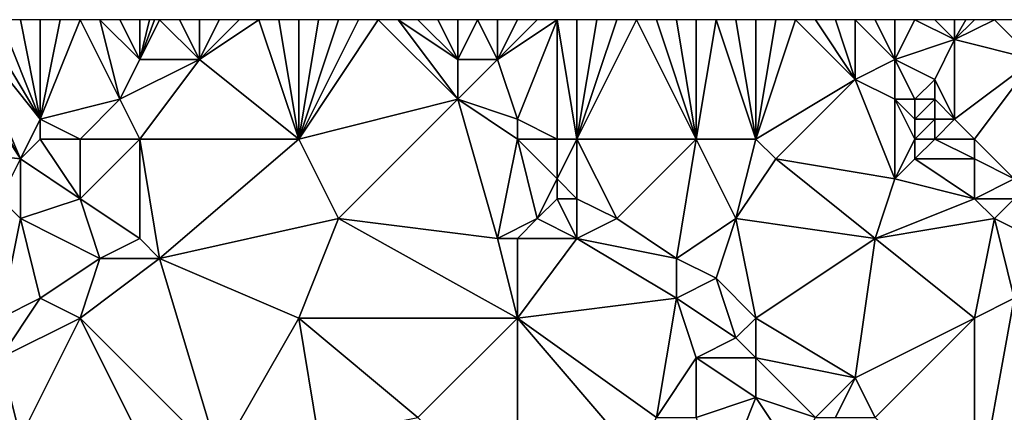
# Model space of a CAD drawing. Units: metres. Extents: x 68750 to 69375, y 345500 to 346000.
# Drawn here: x 69218 to 69268, y 345980 to 346000 of the extents above; entities that cross this region are included whole.
import ezdxf

# ---------------------------------------------------------------- set-up
doc = ezdxf.new("R2010")
doc.units = ezdxf.units.M
doc.layers.add('Terrain', color=15, linetype='Continuous')

msp = doc.modelspace()

# ---------------------------------------------------------------- linework, layer by layer
at = {"layer": 'Terrain'}
for points in [[(69213.5, 346000, 270.075), (69209, 345994, 270.02), (69218, 345993, 270.26), (69213.5, 346000, 270.075)], [(69214, 346000, 270.06), (69213.5, 346000, 270.075), (69218, 345993, 270.26), (69214, 346000, 270.06)], [(69215, 346000, 270.03), (69214, 346000, 270.06), (69218, 345993, 270.26), (69215, 346000, 270.03)], [(69219, 345995, 270.1), (69216, 346000, 270.06), (69215, 346000, 270.03), (69219, 345995, 270.1)], [(69219, 345995, 270.1), (69215, 346000, 270.03), (69218, 345993, 270.26), (69219, 345995, 270.1)], [(69219, 345995, 270.1), (69217, 346000, 270.06), (69216, 346000, 270.06), (69219, 345995, 270.1)], [(69219, 345995, 270.1), (69218, 346000, 270.07), (69217, 346000, 270.06), (69219, 345995, 270.1)], [(69219, 345995, 270.1), (69219, 346000, 270.07), (69218, 346000, 270.07), (69219, 345995, 270.1)], [(69219, 345995, 270.1), (69221, 346000, 270.07), (69220, 346000, 270.06), (69219, 345995, 270.1)], [(69219, 345995, 270.1), (69220, 346000, 270.06), (69219, 346000, 270.07), (69219, 345995, 270.1)], [(69219, 345995, 270.1), (69223, 345996, 270.29), (69221, 346000, 270.07), (69219, 345995, 270.1)], [(69221, 346000, 270.07), (69223, 345996, 270.29), (69222, 346000, 270.07), (69221, 346000, 270.07)], [(69223, 345996, 270.29), (69224, 345998, 270.08), (69222, 346000, 270.07), (69223, 345996, 270.29)], [(69224, 345998, 270.08), (69223, 346000, 270.05), (69222, 346000, 270.07), (69224, 345998, 270.08)], [(69224, 345998, 270.08), (69224, 346000, 270.03), (69223, 346000, 270.05), (69224, 345998, 270.08)], [(69227, 345998, 270.28), (69225, 346000, 270.05), (69224, 345998, 270.08), (69227, 345998, 270.28)], [(69224, 345998, 270.08), (69225, 346000, 270.05), (69224.75, 346000, 270.045), (69224, 345998, 270.08)], [(69224, 345998, 270.08), (69224.75, 346000, 270.045), (69224.5, 346000, 270.04), (69224, 345998, 270.08)], [(69224, 345998, 270.08), (69224.5, 346000, 270.04), (69224, 346000, 270.03), (69224, 345998, 270.08)], [(69227, 345998, 270.28), (69226, 346000, 270.08), (69225, 346000, 270.05), (69227, 345998, 270.28)], [(69227, 345998, 270.28), (69227, 346000, 270.09), (69226, 346000, 270.08), (69227, 345998, 270.28)], [(69232, 345994, 269.94), (69230, 346000, 270.07), (69227, 345998, 270.28), (69232, 345994, 269.94)], [(69227, 345998, 270.28), (69230, 346000, 270.07), (69229, 346000, 270.1), (69227, 345998, 270.28)], [(69227, 345998, 270.28), (69229, 346000, 270.1), (69228, 346000, 270.09), (69227, 345998, 270.28)], [(69227, 345998, 270.28), (69228, 346000, 270.09), (69227, 346000, 270.09), (69227, 345998, 270.28)], [(69232, 345994, 269.94), (69231, 346000, 270.04), (69230, 346000, 270.07), (69232, 345994, 269.94)], [(69232, 345994, 269.94), (69232, 346000, 270.06), (69231, 346000, 270.04), (69232, 345994, 269.94)], [(69232, 345994, 269.94), (69240, 345996, 270.05), (69236, 346000, 270.05), (69232, 345994, 269.94)], [(69232, 345994, 269.94), (69236, 346000, 270.05), (69235, 346000, 270.05), (69232, 345994, 269.94)], [(69232, 345994, 269.94), (69235, 346000, 270.05), (69234, 346000, 270.08), (69232, 345994, 269.94)], [(69232, 345994, 269.94), (69234, 346000, 270.08), (69233, 346000, 270.09), (69232, 345994, 269.94)], [(69232, 345994, 269.94), (69233, 346000, 270.09), (69232, 346000, 270.06), (69232, 345994, 269.94)], [(69240, 345996, 270.05), (69237, 346000, 270.03), (69236, 346000, 270.05), (69240, 345996, 270.05)], [(69240, 345996, 270.05), (69240, 345998, 270.04), (69237, 346000, 270.03), (69240, 345996, 270.05)], [(69240, 345998, 270.04), (69238, 346000, 269.98), (69237, 346000, 270.03), (69240, 345998, 270.04)], [(69240, 345998, 270.04), (69239, 346000, 270.02), (69238, 346000, 269.98), (69240, 345998, 270.04)], [(69240, 345998, 270.04), (69240, 346000, 270.15), (69239, 346000, 270.02), (69240, 345998, 270.04)], [(69242, 345998, 270.25), (69241, 346000, 270.22), (69240, 345998, 270.04), (69242, 345998, 270.25)], [(69240, 345998, 270.04), (69241, 346000, 270.22), (69240, 346000, 270.15), (69240, 345998, 270.04)], [(69242, 345998, 270.25), (69242, 346000, 270.22), (69241, 346000, 270.22), (69242, 345998, 270.25)], [(69243, 345995, 270.21), (69245, 346000, 270.26), (69242, 345998, 270.25), (69243, 345995, 270.21)], [(69242, 345998, 270.25), (69245, 346000, 270.26), (69244, 346000, 270.26), (69242, 345998, 270.25)], [(69242, 345998, 270.25), (69244, 346000, 270.26), (69243, 346000, 270.24), (69242, 345998, 270.25)], [(69242, 345998, 270.25), (69243, 346000, 270.24), (69242, 346000, 270.22), (69242, 345998, 270.25)], [(69243, 345995, 270.21), (69245, 345994, 270.32), (69245, 346000, 270.26), (69243, 345995, 270.21)], [(69246, 345994, 270.28), (69246, 346000, 270.27), (69245, 346000, 270.26), (69246, 345994, 270.28)], [(69246, 345994, 270.28), (69245, 346000, 270.26), (69245, 345994, 270.32), (69246, 345994, 270.28)], [(69252, 345994, 270.25), (69249, 346000, 270.16), (69246, 345994, 270.28), (69252, 345994, 270.25)], [(69246, 345994, 270.28), (69249, 346000, 270.16), (69248, 346000, 270.21), (69246, 345994, 270.28)], [(69246, 345994, 270.28), (69248, 346000, 270.21), (69247, 346000, 270.26), (69246, 345994, 270.28)], [(69246, 345994, 270.28), (69247, 346000, 270.26), (69246, 346000, 270.27), (69246, 345994, 270.28)], [(69252, 345994, 270.25), (69250, 346000, 270.15), (69249, 346000, 270.16), (69252, 345994, 270.25)], [(69252, 345994, 270.25), (69251, 346000, 270.13), (69250, 346000, 270.15), (69252, 345994, 270.25)], [(69252, 345994, 270.25), (69252, 346000, 270.1), (69251, 346000, 270.13), (69252, 345994, 270.25)], [(69255, 345994, 270.16), (69253, 346000, 270.09), (69252, 345994, 270.25), (69255, 345994, 270.16)], [(69252, 345994, 270.25), (69253, 346000, 270.09), (69252, 346000, 270.1), (69252, 345994, 270.25)], [(69255, 345994, 270.16), (69254, 346000, 270.07), (69253, 346000, 270.09), (69255, 345994, 270.16)], [(69255, 345994, 270.16), (69255, 346000, 270.03), (69254, 346000, 270.07), (69255, 345994, 270.16)], [(69260, 345997, 270.11), (69257, 346000, 270), (69255, 345994, 270.16), (69260, 345997, 270.11)], [(69257, 346000, 270), (69256, 346000, 270), (69255, 345994, 270.16), (69257, 346000, 270)], [(69256, 346000, 270), (69255, 346000, 270.03), (69255, 345994, 270.16), (69256, 346000, 270)], [(69260, 345997, 270.11), (69258, 346000, 270.01), (69257, 346000, 270), (69260, 345997, 270.11)], [(69260, 345997, 270.11), (69259, 346000, 269.99), (69258, 346000, 270.01), (69260, 345997, 270.11)], [(69260, 345997, 270.11), (69260, 346000, 269.97), (69259, 346000, 269.99), (69260, 345997, 270.11)], [(69260, 345997, 270.11), (69262, 345998, 270.15), (69260, 346000, 269.97), (69260, 345997, 270.11)], [(69262, 345998, 270.15), (69261, 346000, 269.97), (69260, 346000, 269.97), (69262, 345998, 270.15)], [(69262, 345998, 270.15), (69262, 346000, 269.99), (69261, 346000, 269.97), (69262, 345998, 270.15)], [(69262, 345998, 270.15), (69263, 346000, 270.01), (69262, 346000, 269.99), (69262, 345998, 270.15)], [(69262, 345998, 270.15), (69265, 345999, 269.79), (69263, 346000, 270.01), (69262, 345998, 270.15)], [(69265, 345999, 269.79), (69264, 346000, 269.97), (69263, 346000, 270.01), (69265, 345999, 269.79)], [(69265, 345999, 269.79), (69265, 346000, 269.89), (69264, 346000, 269.97), (69265, 345999, 269.79)], [(69265, 345999, 269.79), (69266, 346000, 269.83), (69265.571, 346000, 269.856), (69265, 345999, 269.79)], [(69265, 345999, 269.79), (69265.571, 346000, 269.856), (69265, 346000, 269.89), (69265, 345999, 269.79)], [(69269, 345998, 269.83), (69267, 346000, 269.78), (69265, 345999, 269.79), (69269, 345998, 269.83)], [(69267, 346000, 269.78), (69266, 346000, 269.83), (69265, 345999, 269.79), (69267, 346000, 269.78)], [(69269, 345998, 269.83), (69268, 346000, 269.77), (69267, 346000, 269.78), (69269, 345998, 269.83)], [(69264, 345997, 269.87), (69265, 345999, 269.79), (69262, 345998, 270.15), (69264, 345997, 269.87)], [(69265, 345995, 269.86), (69265, 345999, 269.79), (69264, 345997, 269.87), (69265, 345995, 269.86)], [(69269, 345998, 269.83), (69265, 345999, 269.79), (69265, 345995, 269.86), (69269, 345998, 269.83)], [(69224, 345994, 270.21), (69227, 345998, 270.28), (69223, 345996, 270.29), (69224, 345994, 270.21)], [(69223, 345996, 270.29), (69227, 345998, 270.28), (69224, 345998, 270.08), (69223, 345996, 270.29)], [(69232, 345994, 269.94), (69227, 345998, 270.28), (69224, 345994, 270.21), (69232, 345994, 269.94)], [(69243, 345995, 270.21), (69242, 345998, 270.25), (69240, 345996, 270.05), (69243, 345995, 270.21)], [(69240, 345996, 270.05), (69242, 345998, 270.25), (69240, 345998, 270.04), (69240, 345996, 270.05)], [(69262, 345996, 270.26), (69262, 345998, 270.15), (69260, 345997, 270.11), (69262, 345996, 270.26)], [(69263, 345996, 270.16), (69264, 345997, 269.87), (69262, 345998, 270.15), (69263, 345996, 270.16)], [(69263, 345996, 270.16), (69262, 345998, 270.15), (69262, 345996, 270.26), (69263, 345996, 270.16)], [(69269, 345998, 269.83), (69265, 345995, 269.86), (69266, 345994, 269.87), (69269, 345998, 269.83)], [(69269, 345998, 269.83), (69266, 345994, 269.87), (69268, 345992, 269.8), (69269, 345998, 269.83)], [(69260, 345997, 270.11), (69255, 345994, 270.16), (69256, 345993, 270.11), (69260, 345997, 270.11)], [(69260, 345997, 270.11), (69256, 345993, 270.11), (69262, 345992, 270.29), (69260, 345997, 270.11)], [(69262, 345996, 270.26), (69260, 345997, 270.11), (69262, 345992, 270.29), (69262, 345996, 270.26)], [(69264, 345996, 269.89), (69264, 345997, 269.87), (69263, 345996, 270.16), (69264, 345996, 269.89)], [(69265, 345995, 269.86), (69264, 345997, 269.87), (69264, 345996, 269.89), (69265, 345995, 269.86)], [(69221, 345994, 270.13), (69223, 345996, 270.29), (69219, 345995, 270.1), (69221, 345994, 270.13)], [(69221, 345994, 270.13), (69224, 345994, 270.21), (69223, 345996, 270.29), (69221, 345994, 270.13)], [(69232, 345994, 269.94), (69234, 345990, 270.07), (69240, 345996, 270.05), (69232, 345994, 269.94)], [(69240, 345996, 270.05), (69234, 345990, 270.07), (69242, 345989, 270.01), (69240, 345996, 270.05)], [(69243, 345994, 270.09), (69243, 345995, 270.21), (69240, 345996, 270.05), (69243, 345994, 270.09)], [(69243, 345994, 270.09), (69240, 345996, 270.05), (69242, 345989, 270.01), (69243, 345994, 270.09)], [(69263, 345994, 270.36), (69263, 345995, 270.26), (69262, 345996, 270.26), (69263, 345994, 270.36)], [(69263, 345994, 270.36), (69262, 345996, 270.26), (69262, 345992, 270.29), (69263, 345994, 270.36)], [(69263, 345995, 270.26), (69263, 345996, 270.16), (69262, 345996, 270.26), (69263, 345995, 270.26)], [(69264, 345995, 270), (69264, 345996, 269.89), (69263, 345995, 270.26), (69264, 345995, 270)], [(69263, 345995, 270.26), (69264, 345996, 269.89), (69263, 345996, 270.16), (69263, 345995, 270.26)], [(69265, 345995, 269.86), (69264, 345996, 269.89), (69264, 345995, 270), (69265, 345995, 269.86)], [(69219, 345994, 270.22), (69219, 345995, 270.1), (69218, 345993, 270.26), (69219, 345994, 270.22)], [(69221, 345994, 270.13), (69219, 345995, 270.1), (69219, 345994, 270.22), (69221, 345994, 270.13)], [(69243, 345994, 270.09), (69245, 345994, 270.32), (69243, 345995, 270.21), (69243, 345994, 270.09)], [(69264, 345994, 270.13), (69264, 345995, 270), (69263, 345994, 270.36), (69264, 345994, 270.13)], [(69263, 345994, 270.36), (69264, 345995, 270), (69263, 345995, 270.26), (69263, 345994, 270.36)], [(69266, 345994, 269.87), (69265, 345995, 269.86), (69264, 345994, 270.13), (69266, 345994, 269.87)], [(69264, 345994, 270.13), (69265, 345995, 269.86), (69264, 345995, 270), (69264, 345994, 270.13)], [(69209, 345994, 270.02), (69217, 345991, 270.21), (69218, 345993, 270.26), (69209, 345994, 270.02)], [(69219, 345994, 270.22), (69218, 345993, 270.26), (69221, 345991, 270.26), (69219, 345994, 270.22)], [(69221, 345994, 270.13), (69219, 345994, 270.22), (69221, 345991, 270.26), (69221, 345994, 270.13)], [(69221, 345994, 270.13), (69221, 345991, 270.26), (69224, 345994, 270.21), (69221, 345994, 270.13)], [(69224, 345994, 270.21), (69221, 345991, 270.26), (69224, 345989, 269.97), (69224, 345994, 270.21)], [(69232, 345994, 269.94), (69224, 345994, 270.21), (69225, 345988, 270), (69232, 345994, 269.94)], [(69224, 345994, 270.21), (69224, 345989, 269.97), (69225, 345988, 270), (69224, 345994, 270.21)], [(69232, 345994, 269.94), (69225, 345988, 270), (69234, 345990, 270.07), (69232, 345994, 269.94)], [(69243, 345994, 270.09), (69242, 345989, 270.01), (69244, 345990, 270.33), (69243, 345994, 270.09)], [(69243, 345994, 270.09), (69244, 345990, 270.33), (69245, 345992, 270.09), (69243, 345994, 270.09)], [(69243, 345994, 270.09), (69245, 345992, 270.09), (69245, 345994, 270.32), (69243, 345994, 270.09)], [(69246, 345994, 270.28), (69245, 345994, 270.32), (69245, 345992, 270.09), (69246, 345994, 270.28)], [(69246, 345994, 270.28), (69245, 345992, 270.09), (69246, 345991, 270.21), (69246, 345994, 270.28)], [(69252, 345994, 270.25), (69246, 345994, 270.28), (69248, 345990, 270.24), (69252, 345994, 270.25)], [(69246, 345994, 270.28), (69246, 345991, 270.21), (69248, 345990, 270.24), (69246, 345994, 270.28)], [(69252, 345994, 270.25), (69248, 345990, 270.24), (69251, 345988, 270.26), (69252, 345994, 270.25)], [(69252, 345994, 270.25), (69251, 345988, 270.26), (69254, 345990, 270.3), (69252, 345994, 270.25)], [(69255, 345994, 270.16), (69252, 345994, 270.25), (69254, 345990, 270.3), (69255, 345994, 270.16)], [(69255, 345994, 270.16), (69254, 345990, 270.3), (69256, 345993, 270.11), (69255, 345994, 270.16)], [(69263, 345994, 270.36), (69262, 345992, 270.29), (69263, 345993, 270.41), (69263, 345994, 270.36)], [(69264, 345994, 270.13), (69263, 345994, 270.36), (69263, 345993, 270.41), (69264, 345994, 270.13)], [(69264, 345994, 270.13), (69263, 345993, 270.41), (69266, 345993, 269.93), (69264, 345994, 270.13)], [(69266, 345994, 269.87), (69264, 345994, 270.13), (69266, 345993, 269.93), (69266, 345994, 269.87)], [(69266, 345994, 269.87), (69266, 345993, 269.93), (69268, 345992, 269.8), (69266, 345994, 269.87)], [(69218, 345990, 270.09), (69218, 345993, 270.26), (69217, 345991, 270.21), (69218, 345990, 270.09)], [(69218, 345990, 270.09), (69221, 345991, 270.26), (69218, 345993, 270.26), (69218, 345990, 270.09)], [(69261, 345989, 270.49), (69256, 345993, 270.11), (69254, 345990, 270.3), (69261, 345989, 270.49)], [(69261, 345989, 270.49), (69262, 345992, 270.29), (69256, 345993, 270.11), (69261, 345989, 270.49)], [(69266, 345991, 270.44), (69263, 345993, 270.41), (69262, 345992, 270.29), (69266, 345991, 270.44)], [(69266, 345991, 270.44), (69266, 345993, 269.93), (69263, 345993, 270.41), (69266, 345991, 270.44)], [(69268, 345992, 269.8), (69266, 345993, 269.93), (69266, 345991, 270.44), (69268, 345992, 269.8)], [(69244, 345990, 270.33), (69245, 345991, 270.14), (69245, 345992, 270.09), (69244, 345990, 270.33)], [(69246, 345991, 270.21), (69245, 345992, 270.09), (69245, 345991, 270.14), (69246, 345991, 270.21)], [(69261, 345989, 270.49), (69266, 345991, 270.44), (69262, 345992, 270.29), (69261, 345989, 270.49)], [(69268, 345991, 269.95), (69268, 345992, 269.8), (69266, 345991, 270.44), (69268, 345991, 269.95)], [(69217, 345985, 270.17), (69218, 345990, 270.09), (69217, 345991, 270.21), (69217, 345985, 270.17)], [(69218, 345990, 270.09), (69222, 345988, 269.99), (69221, 345991, 270.26), (69218, 345990, 270.09)], [(69221, 345991, 270.26), (69222, 345988, 269.99), (69224, 345989, 269.97), (69221, 345991, 270.26)], [(69246, 345989, 270.39), (69245, 345991, 270.14), (69244, 345990, 270.33), (69246, 345989, 270.39)], [(69246, 345989, 270.39), (69246, 345991, 270.21), (69245, 345991, 270.14), (69246, 345989, 270.39)], [(69246, 345989, 270.39), (69248, 345990, 270.24), (69246, 345991, 270.21), (69246, 345989, 270.39)], [(69267, 345990, 270.39), (69266, 345991, 270.44), (69261, 345989, 270.49), (69267, 345990, 270.39)], [(69267, 345990, 270.39), (69268, 345991, 269.95), (69266, 345991, 270.44), (69267, 345990, 270.39)], [(69269, 345989, 270.35), (69268, 345991, 269.95), (69267, 345990, 270.39), (69269, 345989, 270.35)], [(69217, 345985, 270.17), (69219, 345986, 269.99), (69218, 345990, 270.09), (69217, 345985, 270.17)], [(69219, 345986, 269.99), (69222, 345988, 269.99), (69218, 345990, 270.09), (69219, 345986, 269.99)], [(69232, 345985, 269.94), (69234, 345990, 270.07), (69225, 345988, 270), (69232, 345985, 269.94)], [(69232, 345985, 269.94), (69243, 345985, 269.94), (69234, 345990, 270.07), (69232, 345985, 269.94)], [(69243, 345985, 269.94), (69242, 345989, 270.01), (69234, 345990, 270.07), (69243, 345985, 269.94)], [(69243, 345989, 270.13), (69244, 345990, 270.33), (69242, 345989, 270.01), (69243, 345989, 270.13)], [(69243, 345989, 270.13), (69246, 345989, 270.39), (69244, 345990, 270.33), (69243, 345989, 270.13)], [(69251, 345988, 270.26), (69248, 345990, 270.24), (69246, 345989, 270.39), (69251, 345988, 270.26)], [(69253, 345987, 270.26), (69254, 345990, 270.3), (69251, 345988, 270.26), (69253, 345987, 270.26)], [(69255, 345985, 270.28), (69254, 345990, 270.3), (69253, 345987, 270.26), (69255, 345985, 270.28)], [(69261, 345989, 270.49), (69254, 345990, 270.3), (69255, 345985, 270.28), (69261, 345989, 270.49)], [(69267, 345990, 270.39), (69261, 345989, 270.49), (69266, 345985, 270.32), (69267, 345990, 270.39)], [(69268, 345986, 270.39), (69267, 345990, 270.39), (69266, 345985, 270.32), (69268, 345986, 270.39)], [(69268, 345986, 270.39), (69269, 345989, 270.35), (69267, 345990, 270.39), (69268, 345986, 270.39)], [(69225, 345988, 270), (69224, 345989, 269.97), (69222, 345988, 269.99), (69225, 345988, 270)], [(69243, 345985, 269.94), (69243, 345989, 270.13), (69242, 345989, 270.01), (69243, 345985, 269.94)], [(69243, 345985, 269.94), (69251, 345986, 270.11), (69246, 345989, 270.39), (69243, 345985, 269.94)], [(69243, 345985, 269.94), (69246, 345989, 270.39), (69243, 345989, 270.13), (69243, 345985, 269.94)], [(69251, 345986, 270.11), (69251, 345988, 270.26), (69246, 345989, 270.39), (69251, 345986, 270.11)], [(69261, 345989, 270.49), (69255, 345985, 270.28), (69260, 345982, 270.27), (69261, 345989, 270.49)], [(69266, 345985, 270.32), (69261, 345989, 270.49), (69260, 345982, 270.27), (69266, 345985, 270.32)], [(69221, 345985, 269.98), (69222, 345988, 269.99), (69219, 345986, 269.99), (69221, 345985, 269.98)], [(69221, 345985, 269.98), (69228, 345978, 269.89), (69225, 345988, 270), (69221, 345985, 269.98)], [(69221, 345985, 269.98), (69225, 345988, 270), (69222, 345988, 269.99), (69221, 345985, 269.98)], [(69232, 345985, 269.94), (69225, 345988, 270), (69228, 345978, 269.89), (69232, 345985, 269.94)], [(69251, 345986, 270.11), (69253, 345987, 270.26), (69251, 345988, 270.26), (69251, 345986, 270.11)], [(69251, 345986, 270.11), (69254, 345984, 270.39), (69253, 345987, 270.26), (69251, 345986, 270.11)], [(69255, 345985, 270.28), (69253, 345987, 270.26), (69254, 345984, 270.39), (69255, 345985, 270.28)], [(69221, 345985, 269.98), (69219, 345986, 269.99), (69217, 345983, 270), (69221, 345985, 269.98)], [(69217, 345985, 270.17), (69217, 345983, 270), (69219, 345986, 269.99), (69217, 345985, 270.17)], [(69243, 345985, 269.94), (69250, 345980, 270.03), (69251, 345986, 270.11), (69243, 345985, 269.94)], [(69251, 345986, 270.11), (69250, 345980, 270.03), (69252, 345983, 270.12), (69251, 345986, 270.11)], [(69251, 345986, 270.11), (69252, 345983, 270.12), (69254, 345984, 270.39), (69251, 345986, 270.11)], [(69276, 345985, 270.36), (69268, 345986, 270.39), (69266, 345975, 270.23), (69276, 345985, 270.36)], [(69268, 345986, 270.39), (69266, 345985, 270.32), (69266, 345975, 270.23), (69268, 345986, 270.39)], [(69221, 345985, 269.98), (69217, 345983, 270), (69218, 345979, 269.99), (69221, 345985, 269.98)], [(69221, 345985, 269.98), (69218, 345979, 269.99), (69225, 345977, 269.94), (69221, 345985, 269.98)], [(69221, 345985, 269.98), (69225, 345977, 269.94), (69228, 345978, 269.89), (69221, 345985, 269.98)], [(69232, 345985, 269.94), (69228, 345978, 269.89), (69233, 345979, 270.16), (69232, 345985, 269.94)], [(69232, 345985, 269.94), (69233, 345979, 270.16), (69238, 345980, 269.91), (69232, 345985, 269.94)], [(69232, 345985, 269.94), (69238, 345980, 269.91), (69243, 345985, 269.94), (69232, 345985, 269.94)], [(69243, 345985, 269.94), (69238, 345980, 269.91), (69243, 345975, 270.01), (69243, 345985, 269.94)], [(69243, 345985, 269.94), (69243, 345975, 270.01), (69249, 345978, 270.08), (69243, 345985, 269.94)], [(69243, 345985, 269.94), (69249, 345978, 270.08), (69250, 345980, 270.03), (69243, 345985, 269.94)], [(69255, 345985, 270.28), (69254, 345984, 270.39), (69255, 345983, 270.35), (69255, 345985, 270.28)], [(69255, 345985, 270.28), (69255, 345983, 270.35), (69260, 345982, 270.27), (69255, 345985, 270.28)], [(69266, 345985, 270.32), (69260, 345982, 270.27), (69261, 345980, 270.25), (69266, 345985, 270.32)], [(69266, 345985, 270.32), (69261, 345980, 270.25), (69266, 345975, 270.23), (69266, 345985, 270.32)], [(69276, 345985, 270.36), (69266, 345975, 270.23), (69277, 345975, 270.28), (69276, 345985, 270.36)], [(69255, 345983, 270.35), (69254, 345984, 270.39), (69252, 345983, 270.12), (69255, 345983, 270.35)], [(69218, 345979, 269.99), (69217, 345983, 270), (69208, 345977, 270.11), (69218, 345979, 269.99)], [(69252, 345980, 270.39), (69252, 345983, 270.12), (69250, 345980, 270.03), (69252, 345980, 270.39)], [(69252, 345980, 270.39), (69255, 345981, 270.21), (69252, 345983, 270.12), (69252, 345980, 270.39)], [(69255, 345981, 270.21), (69255, 345983, 270.35), (69252, 345983, 270.12), (69255, 345981, 270.21)], [(69258, 345980, 270.47), (69255, 345983, 270.35), (69255, 345981, 270.21), (69258, 345980, 270.47)], [(69258, 345980, 270.47), (69260, 345982, 270.27), (69255, 345983, 270.35), (69258, 345980, 270.47)], [(69259, 345980, 270.41), (69260, 345982, 270.27), (69258, 345980, 270.47), (69259, 345980, 270.41)], [(69261, 345980, 270.25), (69260, 345982, 270.27), (69259, 345980, 270.41), (69261, 345980, 270.25)], [(69253, 345976, 270.21), (69255, 345981, 270.21), (69252, 345980, 270.39), (69253, 345976, 270.21)], [(69257, 345978, 270.24), (69255, 345981, 270.21), (69253, 345976, 270.21), (69257, 345978, 270.24)], [(69257, 345978, 270.24), (69258, 345980, 270.47), (69255, 345981, 270.21), (69257, 345978, 270.24)]]:
    msp.add_3dface(points, dxfattribs=at)

doc.saveas('drawing.dxf')
